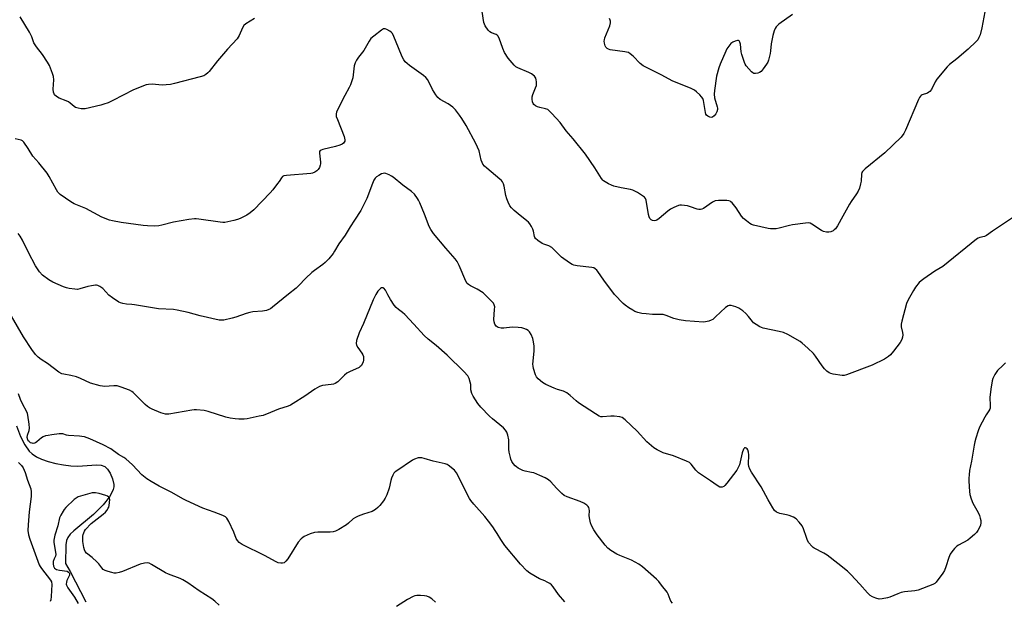
# Model space of a CAD drawing. Units: inches. Extents: x 1201769 to 1207769, y 537456 to 541456.
# Drawn here: x 1205093 to 1205538, y 538527 to 538790 of the extents above; entities that cross this region are included whole.
import ezdxf

# ---------------------------------------------------------------- set-up
doc = ezdxf.new("R2010")
doc.units = ezdxf.units.IN
doc.header["$MEASUREMENT"] = 0
doc.layers.add('HYDRO-Single Line Stream', color=4, linetype='Continuous')
doc.layers.add('Undefined', color=1, linetype='Continuous')

msp = doc.modelspace()

# ---------------------------------------------------------------- linework, layer by layer
at = {"layer": 'HYDRO-Single Line Stream'}
msp.add_lwpolyline([(1205091.24, 538606.23), (1205093.05, 538601.5), (1205094.96, 538597.7), (1205096.97, 538594.78), (1205098.3, 538593.56), (1205100.26, 538592.31), (1205102.6, 538591.22), (1205105.54, 538590.19), (1205109.03, 538589.28), (1205112.54, 538588.62), (1205115.86, 538588.22), (1205119.04, 538588.08), (1205127.48, 538588.62), (1205129.59, 538588.45), (1205131.21, 538587.89), (1205132.43, 538586.68), (1205133.58, 538584.81), (1205134.65, 538582.31), (1205135.31, 538579.79), (1205135.3, 538578.64), (1205135, 538577.41), (1205134.28, 538575.8), (1205133.27, 538574.15), (1205130.4, 538570.56), (1205126.14, 538566.22), (1205117.18, 538558.81), (1205115.54, 538557.21), (1205114.43, 538555.77), (1205113.9, 538554.4), (1205113.59, 538552.39), (1205113.36, 538543.99), (1205115.48, 538540.37), (1205122.56, 538526.65)], dxfattribs=at)
at = {"layer": 'Undefined'}
for points, elevation in [([(1205542.09, 538700.38), (1205533.05, 538694.39), (1205530.37, 538692.37), (1205529.5, 538692), (1205527.27, 538691.49), (1205526.57, 538691.16), (1205525.88, 538690.73), (1205510.59, 538678.43), (1205507.04, 538676.23), (1205501.93, 538672.79), (1205500.75, 538671.93), (1205499.9, 538671.13), (1205498.24, 538669.03), (1205497.25, 538667.56), (1205494.86, 538663.24), (1205494.21, 538661.62), (1205492.04, 538653.65), (1205491.74, 538652.23), (1205491.75, 538651.14), (1205492.37, 538648.51), (1205492.51, 538647.46), (1205492.38, 538646.38), (1205492.04, 538645.31), (1205491.33, 538644.06), (1205488.24, 538640.05), (1205486.92, 538638.46), (1205486.05, 538637.71), (1205484.12, 538636.47), (1205478.52, 538633.8), (1205467.01, 538629.39), (1205465.89, 538629.13), (1205465.05, 538629.12), (1205461.01, 538629.69), (1205459.89, 538629.94), (1205459.13, 538630.26), (1205458.04, 538631.09), (1205457.02, 538632.04), (1205455.92, 538633.37), (1205452.96, 538637.84), (1205452.05, 538639), (1205449.48, 538641.44), (1205446.9, 538643.76), (1205446.04, 538644.44), (1205440.37, 538647.61), (1205438.52, 538648.51), (1205436.56, 538649.02), (1205429.29, 538650.48), (1205428.54, 538650.73), (1205427.78, 538651.09), (1205426.05, 538652.1), (1205424.92, 538652.94), (1205424.37, 538653.55), (1205422.65, 538655.76), (1205421.39, 538657.05), (1205420.07, 538658.26), (1205418.19, 538659.58), (1205416.91, 538660.18), (1205414.69, 538660.7), (1205413.89, 538660.72), (1205413.4, 538660.59), (1205412.26, 538659.78), (1205407.74, 538655.55), (1205406.43, 538654.47), (1205405.69, 538654.08), (1205404.59, 538653.67), (1205403.18, 538653.3), (1205402.31, 538653.22), (1205394.14, 538653.78), (1205391.29, 538654.24), (1205388.76, 538654.8), (1205385.39, 538656.24), (1205383.99, 538656.62), (1205382.86, 538656.69), (1205379.14, 538656.7), (1205376.26, 538656.9), (1205374.26, 538657.14), (1205372.57, 538657.55), (1205371.21, 538658.02), (1205370.18, 538658.58), (1205368.43, 538659.7), (1205366.72, 538660.87), (1205365.82, 538661.62), (1205361.97, 538665.71), (1205357.14, 538672.13), (1205354.45, 538676.07), (1205353.89, 538676.74), (1205353.25, 538677.29), (1205352.55, 538677.72), (1205351.74, 538677.99), (1205344.99, 538678.65), (1205343.59, 538678.94), (1205342.8, 538679.28), (1205341.56, 538680.06), (1205337.94, 538682.61), (1205336.85, 538683.62), (1205334.38, 538686.23), (1205333.5, 538687), (1205332.22, 538687.68), (1205330, 538688.45), (1205329.21, 538688.81), (1205327.31, 538690.14), (1205326.24, 538691.08), (1205325.92, 538691.51), (1205325.71, 538691.99), (1205325.28, 538694.4), (1205325.02, 538695.21), (1205324.35, 538696.52), (1205323.56, 538697.76), (1205322.97, 538698.41), (1205322.3, 538699), (1205318.32, 538702.18), (1205316.53, 538703.71), (1205315.27, 538704.92), (1205314.58, 538705.84), (1205313.8, 538707.42), (1205313.16, 538709.06), (1205312.82, 538710.47), (1205312.05, 538714.7), (1205311.72, 538715.76), (1205311.22, 538716.71), (1205310.72, 538717.3), (1205310.07, 538717.91), (1205304.08, 538722.83), (1205303.05, 538723.82), (1205302.35, 538724.7), (1205301.97, 538725.46), (1205301.57, 538726.53), (1205300.61, 538730.67), (1205299.16, 538734.08), (1205294.73, 538742.17), (1205292.83, 538745.41), (1205291.84, 538746.87), (1205290.02, 538749.22), (1205288.73, 538750.41), (1205286.6, 538751.98), (1205283.06, 538753.91), (1205281.95, 538754.86), (1205281.11, 538756.01), (1205279.61, 538758.45), (1205277.37, 538762.83), (1205276.55, 538763.96), (1205275.43, 538764.87), (1205269.16, 538769.29), (1205268.02, 538770.2), (1205267.19, 538771), (1205266.52, 538771.96), (1205265.84, 538773.26), (1205264.23, 538777.31), (1205262.04, 538782.47), (1205261.4, 538783.77), (1205260.86, 538784.42), (1205260.17, 538784.93), (1205258.9, 538785.62), (1205258.13, 538785.9), (1205257.38, 538785.89), (1205256.44, 538785.38), (1205252.96, 538782.64), (1205251.64, 538781.48), (1205250.85, 538780.39), (1205248.42, 538776.1), (1205246.07, 538773.11), (1205245.11, 538771.74), (1205244.53, 538770.47), (1205244.13, 538769.12), (1205243.43, 538763.74), (1205242.49, 538760.65), (1205241.89, 538759.31), (1205239.92, 538755.7), (1205236.11, 538748.33), (1205235.9, 538747.3), (1205236.01, 538746.29), (1205236.48, 538744.91), (1205239.54, 538737.21), (1205239.87, 538735.63), (1205239.83, 538735.14), (1205239.62, 538734.66), (1205239.29, 538734.26), (1205238.67, 538733.74), (1205237.66, 538733.23), (1205235.66, 538732.66), (1205229.87, 538731.32), (1205229.09, 538731.06), (1205228.67, 538730.81), (1205228.42, 538730.45), (1205228.34, 538729.72), (1205228.83, 538725.66), (1205228.84, 538724.89), (1205228.75, 538724.22), (1205228.36, 538723.17), (1205227.78, 538722.22), (1205227.18, 538721.68), (1205226.27, 538721.08), (1205225.28, 538720.63), (1205224.43, 538720.45), (1205213.43, 538719.59), (1205212.31, 538719.39), (1205211.68, 538719.08), (1205211.17, 538718.55), (1205210.14, 538716.86), (1205209.45, 538715.89), (1205207.2, 538713.1), (1205206.03, 538711.77), (1205198.65, 538704.08), (1205197, 538702.61), (1205195.56, 538701.68), (1205192.42, 538700.08), (1205191.34, 538699.62), (1205189.62, 538699.16), (1205185.52, 538698.32), (1205184.64, 538698.27), (1205183.45, 538698.37), (1205173.79, 538699.82), (1205172.63, 538699.94), (1205171.78, 538699.93), (1205169.23, 538699.63), (1205162.27, 538698.48), (1205156.96, 538697.02), (1205155.58, 538696.71), (1205153.72, 538696.59), (1205150.58, 538696.74), (1205148.55, 538696.94), (1205138.58, 538698.34), (1205134.68, 538699.04), (1205133.29, 538699.38), (1205129.85, 538700.74), (1205122.64, 538704.63), (1205117.3, 538706.79), (1205115.77, 538707.61), (1205110.95, 538711.01), (1205109.9, 538712.01), (1205109.27, 538713), (1205105.96, 538719.03), (1205105.04, 538720.57), (1205101.32, 538725.34), (1205098.62, 538728.3), (1205096.52, 538731.74), (1205094.5, 538734.68), (1205093.89, 538735.25), (1205093.4, 538735.49), (1205090.61, 538736.15)], 342), ([(1205539.01, 538634.81), (1205537.71, 538633.65), (1205535.4, 538631.36), (1205534.68, 538630.46), (1205534.13, 538629.48), (1205533.29, 538627.7), (1205532.92, 538626.63), (1205532.3, 538622.92), (1205531.92, 538619.06), (1205532.08, 538615.41), (1205531.99, 538614.27), (1205531.82, 538613.77), (1205531.45, 538613.04), (1205530.16, 538611.21), (1205529.55, 538610.2), (1205527.26, 538605.64), (1205526.57, 538604), (1205525.49, 538600.67), (1205525, 538598.99), (1205524.7, 538597.59), (1205523.6, 538590.24), (1205522.73, 538586.03), (1205522.46, 538584.05), (1205522.35, 538582.63), (1205522.38, 538581.19), (1205522.64, 538576.59), (1205522.83, 538575.17), (1205523.4, 538573.21), (1205524.11, 538571.3), (1205526.59, 538567), (1205527.2, 538565.67), (1205527.55, 538564.53), (1205527.77, 538563.37), (1205527.78, 538562.37), (1205527.58, 538561.35), (1205527.18, 538560.33), (1205526.41, 538558.88), (1205525.79, 538557.98), (1205524.98, 538557.14), (1205523.01, 538555.38), (1205521.87, 538554.48), (1205517.65, 538552.27), (1205516.91, 538551.79), (1205515.9, 538550.83), (1205514.62, 538549.33), (1205513.87, 538548.17), (1205513.24, 538546.68), (1205511.99, 538542.46), (1205511.35, 538540.83), (1205510.57, 538539.6), (1205507.61, 538535.6), (1205507, 538535.01), (1205506, 538534.45), (1205499.37, 538531.94), (1205497.94, 538531.63), (1205493.22, 538531.13), (1205491.76, 538530.89), (1205490.17, 538530.33), (1205486.63, 538528.79), (1205485.49, 538528.44), (1205483.16, 538528), (1205481.7, 538527.92), (1205480.29, 538528.27), (1205478.67, 538528.94), (1205477.74, 538529.58), (1205476.5, 538530.73), (1205472.98, 538534.7), (1205468.88, 538539.06), (1205467.4, 538540.46), (1205463.04, 538544.04), (1205458.2, 538547.79), (1205456.74, 538548.68), (1205452.4, 538550.91), (1205451.91, 538551.24), (1205451.28, 538551.82), (1205449.97, 538553.37), (1205449.36, 538554.35), (1205448.81, 538555.73), (1205447.44, 538559.67), (1205446.85, 538561.02), (1205445.61, 538562.68), (1205444.2, 538564.19), (1205442.97, 538564.94), (1205441.06, 538565.7), (1205439.74, 538566.05), (1205436.81, 538566.65), (1205435.97, 538566.9), (1205435.24, 538567.28), (1205434.44, 538568), (1205433.62, 538569.23), (1205431.5, 538572.85), (1205428.32, 538578.64), (1205423.98, 538585.38), (1205423.25, 538586.66), (1205422.79, 538587.88), (1205422.59, 538588.91), (1205422.7, 538593.22), (1205422.6, 538594.39), (1205422.25, 538595.4), (1205421.96, 538595.82), (1205421.61, 538596.13), (1205421.22, 538596.31), (1205420.86, 538596.31), (1205420.58, 538596.07), (1205420.35, 538595.66), (1205419.81, 538594.08), (1205418.51, 538588.64), (1205417.98, 538587.37), (1205417.28, 538586.16), (1205412.82, 538580.33), (1205411.87, 538579.24), (1205411.44, 538578.89), (1205410.69, 538578.58), (1205410.17, 538578.51), (1205409.66, 538578.58), (1205408.45, 538579.23), (1205405.39, 538581.38), (1205399.95, 538584.96), (1205398.73, 538586.25), (1205396.69, 538589.01), (1205395.83, 538589.71), (1205394.49, 538590.33), (1205388.65, 538592.66), (1205384, 538594.11), (1205381.31, 538595.39), (1205379.77, 538596.29), (1205376.57, 538598.98), (1205372.25, 538603.84), (1205366.82, 538608.94), (1205365.46, 538610.03), (1205364.39, 538610.4), (1205361.74, 538610.69), (1205360.27, 538610.71), (1205356.58, 538610.31), (1205355.78, 538610.41), (1205355.06, 538610.67), (1205353.36, 538611.65), (1205345.65, 538616.73), (1205344.53, 538617.6), (1205341.91, 538620.05), (1205340.33, 538621.17), (1205338.86, 538621.92), (1205336.07, 538622.79), (1205334.69, 538623.29), (1205330.93, 538624.97), (1205329.41, 538625.85), (1205327.38, 538627.54), (1205326.63, 538628.4), (1205326.15, 538629.41), (1205325.32, 538632.15), (1205325.07, 538633.26), (1205325.02, 538634.13), (1205325.61, 538640.05), (1205325.6, 538642.26), (1205325.28, 538644.32), (1205324.94, 538645.78), (1205324.21, 538647.63), (1205323.53, 538648.84), (1205322.92, 538649.39), (1205322.17, 538649.81), (1205320.83, 538650.38), (1205319.99, 538650.6), (1205318.27, 538650.79), (1205315.68, 538650.9), (1205311.8, 538650.53), (1205310.61, 538650.5), (1205309.27, 538650.8), (1205308.8, 538651.04), (1205308.41, 538651.39), (1205307.79, 538652.26), (1205307.43, 538653.27), (1205307.39, 538654.45), (1205307.69, 538658.96), (1205307.71, 538660.14), (1205307.53, 538661.09), (1205307.16, 538661.75), (1205306.42, 538662.6), (1205304.17, 538664.86), (1205302.46, 538666.41), (1205299.75, 538668.11), (1205296.72, 538669.57), (1205295.83, 538670.19), (1205295.25, 538670.74), (1205294.67, 538671.73), (1205291.63, 538678.81), (1205290.69, 538680.64), (1205289.8, 538681.78), (1205285.52, 538686.6), (1205279.99, 538693.38), (1205278.72, 538695.18), (1205278.11, 538696.52), (1205275.98, 538702.06), (1205273.89, 538707.15), (1205273.28, 538708.45), (1205272.81, 538709.19), (1205271.33, 538711.04), (1205270.11, 538712.33), (1205266.18, 538715.16), (1205261.76, 538718.85), (1205261.04, 538719.33), (1205259.98, 538719.85), (1205258.35, 538720.46), (1205257.8, 538720.56), (1205257.27, 538720.53), (1205256.48, 538720.26), (1205255.18, 538719.57), (1205254.2, 538718.93), (1205253.6, 538718.36), (1205253.02, 538717.47), (1205252.32, 538715.99), (1205249.82, 538709.2), (1205247.04, 538703.78), (1205244.28, 538699.31), (1205242.2, 538696.27), (1205240.01, 538692.56), (1205237.11, 538688.64), (1205235.19, 538685.27), (1205234.55, 538684.29), (1205232.55, 538681.85), (1205231.01, 538680.17), (1205229.88, 538679.27), (1205226.1, 538676.56), (1205224.98, 538675.64), (1205222.19, 538673.06), (1205218.88, 538669.6), (1205217.8, 538668.59), (1205214.34, 538665.89), (1205207.16, 538659.93), (1205206.22, 538659.24), (1205205.49, 538658.85), (1205204.37, 538658.49), (1205202.61, 538658.12), (1205198.23, 538657.8), (1205196.86, 538657.59), (1205195.26, 538657.17), (1205190.53, 538655.49), (1205188.81, 538655), (1205185.04, 538654.14), (1205183.9, 538654.05), (1205183.04, 538654.12), (1205174.34, 538656), (1205169.01, 538657.61), (1205163.94, 538658.63), (1205162.22, 538658.85), (1205155.49, 538659.28), (1205144.58, 538661.03), (1205143.43, 538661.17), (1205140.99, 538661.3), (1205139.36, 538661.61), (1205138.29, 538661.93), (1205137.53, 538662.26), (1205134.67, 538664.18), (1205133.09, 538665.43), (1205130.31, 538668.36), (1205128.96, 538669.33), (1205128, 538669.81), (1205127.47, 538669.91), (1205126.91, 538669.91), (1205125.17, 538669.65), (1205123.44, 538669.26), (1205119.88, 538668.21), (1205118.78, 538668.01), (1205117.63, 538668.06), (1205115.01, 538668.47), (1205113.86, 538668.72), (1205112.55, 538669.15), (1205107.63, 538671.26), (1205105.87, 538672.33), (1205103.03, 538674.44), (1205101.66, 538675.99), (1205099.75, 538678.65), (1205096.7, 538684.65), (1205093.97, 538690.36), (1205092.95, 538692.11), (1205091.93, 538693.34)], 340), ([(1205388.15, 538525.97), (1205387.46, 538526.91), (1205387.11, 538527.66), (1205386.28, 538530.05), (1205385.78, 538531.04), (1205383.28, 538534.23), (1205381.97, 538535.78), (1205380.96, 538536.83), (1205374.67, 538542.54), (1205372.97, 538543.67), (1205369.66, 538545.56), (1205364.41, 538547.56), (1205363.06, 538548.16), (1205360.3, 538549.9), (1205358.91, 538550.99), (1205357.75, 538552.33), (1205354.07, 538556.98), (1205352.65, 538559.16), (1205351.5, 538561.14), (1205351.03, 538562.46), (1205350.64, 538564.66), (1205350.55, 538565.77), (1205350.58, 538567.87), (1205350.46, 538568.74), (1205350.3, 538569.29), (1205350.05, 538569.78), (1205349.47, 538570.36), (1205348.01, 538571.3), (1205346.44, 538572.11), (1205340.54, 538574.21), (1205339.21, 538574.82), (1205338.06, 538575.73), (1205335.71, 538578), (1205333.15, 538581.01), (1205332.03, 538581.87), (1205330.57, 538582.76), (1205328.21, 538583.86), (1205325.47, 538584.94), (1205324.36, 538585.23), (1205321.57, 538585.71), (1205320.5, 538586.02), (1205318.26, 538587.19), (1205317.57, 538587.66), (1205316.96, 538588.21), (1205316.09, 538589.28), (1205315.48, 538590.2), (1205315.05, 538591.14), (1205314.8, 538591.96), (1205314.33, 538594.31), (1205314.13, 538595.79), (1205314.14, 538599.88), (1205313.66, 538602.13), (1205313.19, 538603.47), (1205312.62, 538604.34), (1205311.72, 538605.33), (1205306.64, 538609.45), (1205305.32, 538610.65), (1205301.42, 538614.8), (1205300.13, 538616.43), (1205298.02, 538619.68), (1205297.33, 538620.97), (1205296.95, 538622.56), (1205296.83, 538625.01), (1205296.67, 538626.09), (1205296.19, 538627.65), (1205295.54, 538628.84), (1205293.68, 538630.93), (1205286.19, 538638.21), (1205281.14, 538642.65), (1205277.64, 538645.48), (1205275.79, 538647.18), (1205271.16, 538652.31), (1205267.04, 538656.62), (1205265.91, 538657.57), (1205264.15, 538658.86), (1205263.12, 538659.8), (1205262.21, 538660.93), (1205260.58, 538663.45), (1205259.32, 538665.51), (1205258.22, 538667.71), (1205257.57, 538668.54), (1205257.19, 538668.73), (1205256.8, 538668.77), (1205256.41, 538668.69), (1205255.97, 538668.44), (1205254.8, 538667.24), (1205253.87, 538665.76), (1205252.75, 538663.36), (1205248.31, 538652.52), (1205246.36, 538648.36), (1205245.18, 538644.85), (1205244.95, 538643.52), (1205245.13, 538642.76), (1205245.71, 538641.77), (1205247.61, 538639.09), (1205248.01, 538638.35), (1205248.26, 538637.64), (1205248.37, 538636.85), (1205248.34, 538636.03), (1205248.21, 538635.22), (1205247.89, 538634.43), (1205247.24, 538633.47), (1205246.83, 538633.06), (1205246.36, 538632.73), (1205241.97, 538630.78), (1205240.75, 538630.07), (1205239.65, 538629.14), (1205236.69, 538626.26), (1205235.55, 538625.41), (1205234.77, 538625.14), (1205233.67, 538624.92), (1205229.72, 538624.48), (1205228.43, 538624.03), (1205226.24, 538622.8), (1205221.7, 538619.73), (1205216.52, 538616.41), (1205215.26, 538615.68), (1205214.21, 538615.22), (1205209.77, 538613.77), (1205206.18, 538612.27), (1205202.85, 538611.02), (1205201.14, 538610.59), (1205195.66, 538609.48), (1205194.22, 538609.32), (1205191.92, 538609.32), (1205190.15, 538609.44), (1205187.97, 538609.76), (1205186.05, 538610.22), (1205177.94, 538612.84), (1205176.23, 538613.15), (1205172.78, 538613.54), (1205171.65, 538613.55), (1205170.55, 538613.41), (1205160.14, 538611.52), (1205159.56, 538611.5), (1205158.73, 538611.59), (1205156.54, 538612.17), (1205152.58, 538613.85), (1205151.39, 538614.48), (1205150.5, 538615.05), (1205149.41, 538615.98), (1205147.33, 538617.99), (1205144.05, 538621.34), (1205143.38, 538621.89), (1205142.37, 538622.42), (1205138.61, 538623.85), (1205136.75, 538624.36), (1205135.31, 538624.4), (1205131.05, 538624.11), (1205130.21, 538624.16), (1205129.05, 538624.39), (1205124.76, 538625.6), (1205120.26, 538627.68), (1205118.34, 538628.38), (1205115.81, 538629.09), (1205112.61, 538629.61), (1205111.78, 538629.83), (1205110.41, 538630.61), (1205105.2, 538634.42), (1205102.34, 538636.28), (1205100.98, 538637.34), (1205099.81, 538638.55), (1205098.16, 538640.77), (1205094.36, 538646.59), (1205088.96, 538655.87)], 338), ([(1205339.53, 538526.64), (1205336.54, 538530.01), (1205334.12, 538533.48), (1205333.39, 538534.34), (1205332.72, 538534.87), (1205331.49, 538535.61), (1205330.46, 538536.1), (1205327.93, 538537.09), (1205323.67, 538539.58), (1205322.33, 538540.71), (1205319.43, 538543.71), (1205312.29, 538552.09), (1205310.47, 538554.81), (1205308.87, 538557.57), (1205307.97, 538558.97), (1205306.83, 538560.58), (1205304.85, 538563.14), (1205303.19, 538565.19), (1205298.2, 538570.91), (1205296.97, 538572.47), (1205296.33, 538573.39), (1205295.76, 538574.42), (1205291.31, 538583.4), (1205290.48, 538584.94), (1205289.46, 538586.26), (1205286.69, 538588.55), (1205286.13, 538588.85), (1205285.31, 538589.12), (1205279.85, 538590.3), (1205275.78, 538591.56), (1205274.68, 538591.81), (1205273.82, 538591.85), (1205273.02, 538591.73), (1205271.44, 538591.27), (1205270.42, 538590.82), (1205263.35, 538585.96), (1205262.66, 538585.43), (1205262.05, 538584.83), (1205261.52, 538583.92), (1205261.02, 538582.66), (1205260.7, 538581.58), (1205259.93, 538578.11), (1205258.84, 538575.09), (1205258.15, 538573.48), (1205257.37, 538572.29), (1205255.72, 538570.28), (1205254.75, 538569.26), (1205253.71, 538568.37), (1205253.04, 538567.9), (1205252.28, 538567.53), (1205248.31, 538566.33), (1205245.92, 538565.39), (1205244.63, 538564.79), (1205243.69, 538564.13), (1205241.48, 538562.21), (1205240.55, 538561.52), (1205237.08, 538559.39), (1205235.56, 538558.59), (1205234.51, 538558.32), (1205233.17, 538558.2), (1205227.61, 538558.14), (1205226.15, 538558.02), (1205224.2, 538557.38), (1205221.5, 538556.21), (1205220.79, 538555.73), (1205220.14, 538555.17), (1205218.78, 538553.7), (1205214.06, 538546.12), (1205213.17, 538544.98), (1205212.33, 538544.33), (1205211.61, 538544.08), (1205210.82, 538544.09), (1205209.75, 538544.33), (1205208.42, 538544.95), (1205203.77, 538547.52), (1205193.45, 538552.63), (1205191.99, 538553.53), (1205191.23, 538554.34), (1205190.64, 538555.29), (1205189.61, 538558.09), (1205187.31, 538562.95), (1205186.46, 538564.49), (1205185.89, 538565.09), (1205184.62, 538565.76), (1205180.75, 538567.28), (1205175.6, 538569.05), (1205168.04, 538572.48), (1205166.49, 538573.26), (1205161.47, 538576.08), (1205155.77, 538579.02), (1205152.23, 538581.06), (1205150.25, 538582.3), (1205147.99, 538584.18), (1205143.66, 538588.56), (1205140.76, 538591.28), (1205139.85, 538591.89), (1205137.35, 538593.31), (1205133.91, 538595.89), (1205130.52, 538597.65), (1205124.43, 538600.39), (1205121.97, 538601.23), (1205120.86, 538601.46), (1205119.75, 538601.59), (1205114.74, 538601.86), (1205113.9, 538602.03), (1205112.15, 538602.63), (1205111.63, 538602.72), (1205110.48, 538602.68), (1205107.26, 538602.24), (1205105.51, 538601.97), (1205104.38, 538601.69), (1205103.34, 538601.25), (1205102.61, 538600.82), (1205100.47, 538599), (1205099.78, 538598.57), (1205099.3, 538598.39), (1205098.81, 538598.31), (1205098.31, 538598.37), (1205097.57, 538598.66), (1205096.91, 538599.12), (1205096.56, 538599.53), (1205096.3, 538599.99), (1205096.09, 538601.01), (1205096.18, 538602.04), (1205096.88, 538604.1), (1205097.04, 538605.24), (1205096.91, 538606.99), (1205096.41, 538611.06), (1205096.2, 538611.9), (1205095.87, 538612.69), (1205093.9, 538616.25), (1205092.98, 538618.24), (1205092.06, 538620.81)], 336), ([(1205092.11, 538589.73), (1205092.92, 538588.99), (1205093.44, 538588.36), (1205094.21, 538587.21), (1205094.73, 538586.24), (1205095.11, 538585.19), (1205096.13, 538581.71), (1205097.69, 538577.81), (1205097.87, 538576.37), (1205097.81, 538574.3), (1205096.94, 538567.37), (1205096.46, 538561.48), (1205096.42, 538558.85), (1205096.69, 538556.97), (1205097.24, 538555.07), (1205101.5, 538543.43), (1205101.91, 538542.64), (1205102.58, 538541.68), (1205106.66, 538536.49), (1205107.03, 538535.69), (1205107.15, 538534.45), (1205106.97, 538529.02), (1205106.75, 538527.59), (1205106.44, 538526.84)], 336), ([(1205182.93, 538525.2), (1205181, 538526.94), (1205179.64, 538528.03), (1205173.97, 538531.62), (1205168.71, 538535.25), (1205166.58, 538536.62), (1205165.25, 538537.23), (1205159.98, 538539.22), (1205158.63, 538539.8), (1205152.4, 538543.58), (1205151.35, 538544.09), (1205150.53, 538544.28), (1205149.14, 538544.18), (1205147.18, 538543.73), (1205139.28, 538540.43), (1205137.65, 538539.89), (1205136.3, 538539.67), (1205135.47, 538539.68), (1205134.34, 538539.88), (1205132.66, 538540.3), (1205131.31, 538540.77), (1205130.52, 538541.29), (1205129.8, 538542.07), (1205128.42, 538543.86), (1205127.63, 538544.7), (1205125.44, 538546.69), (1205122.9, 538548.7), (1205122.37, 538549.37), (1205122.01, 538550.15), (1205121.74, 538551.29), (1205121.32, 538553.95), (1205121.2, 538555.14), (1205121.23, 538556.31), (1205121.37, 538557.16), (1205121.64, 538557.89), (1205122.02, 538558.6), (1205122.53, 538559.3), (1205125.06, 538562.03), (1205126.39, 538563.17), (1205130.5, 538566.35), (1205131.53, 538567.27), (1205132.09, 538567.96), (1205132.72, 538568.96), (1205132.96, 538569.49), (1205133.17, 538570.21), (1205133.38, 538571.55), (1205133.44, 538572.88), (1205133.31, 538573.59), (1205133.07, 538573.97), (1205132.45, 538574.39), (1205131.7, 538574.72), (1205128.6, 538575.69), (1205126.91, 538575.99), (1205125.53, 538575.98), (1205123.3, 538575.41), (1205120.26, 538574.49), (1205119.19, 538574.09), (1205118.21, 538573.58), (1205117.3, 538572.94), (1205113.51, 538569.31), (1205112.75, 538568.44), (1205112.28, 538567.72), (1205111.31, 538565.91), (1205110.72, 538564.58), (1205109.93, 538561.09), (1205108.53, 538556.79), (1205108.12, 538554.53), (1205108.11, 538553.69), (1205108.23, 538552.57), (1205108.9, 538549.18), (1205109.02, 538548.08), (1205108.87, 538547.31), (1205108.25, 538546.07), (1205107.84, 538544.84), (1205107.76, 538543.78), (1205107.97, 538542.72), (1205108.48, 538541.87), (1205108.84, 538541.55), (1205109.3, 538541.31), (1205110.65, 538540.97), (1205114.11, 538540.46), (1205114.81, 538540.11), (1205115.13, 538539.78), (1205115.27, 538539.39), (1205115.16, 538538.7), (1205114.06, 538536.23), (1205113.82, 538535.47), (1205113.77, 538534.7), (1205113.88, 538534.19), (1205114.53, 538532.97), (1205117.46, 538528.73), (1205119.12, 538525.92)], 334), ([(1205280.96, 538526.54), (1205279.2, 538528.01), (1205278.05, 538528.72), (1205277.05, 538529.13), (1205275.92, 538529.31), (1205274.17, 538529.46), (1205272.44, 538529.48), (1205271.62, 538529.29), (1205270.83, 538528.98), (1205268.26, 538527.68), (1205263.25, 538524.6)], 334)]:
    msp.add_lwpolyline(points, dxfattribs=dict(at, elevation=elevation))
for points in [[(1205530.95, 538801.08, 344), (1205528.28, 538786.35, 344), (1205527.43, 538783.24, 344), (1205526.95, 538781.97, 344), (1205526.38, 538781.02, 344), (1205525.67, 538780.14, 344), (1205522.11, 538776.76, 344), (1205516.99, 538772.33, 344), (1205513.56, 538769.73, 344), (1205512.53, 538768.74, 344), (1205507.87, 538763.19, 344), (1205507.12, 538761.92, 344), (1205505.4, 538758.49, 344), (1205504.73, 538757.57, 344), (1205504.32, 538757.24, 344), (1205503.63, 538756.85, 344), (1205501.29, 538756.05, 344), (1205500.83, 538755.82, 344), (1205500.44, 538755.48, 344), (1205499.99, 538754.78, 344), (1205499.62, 538753.99, 344), (1205493.73, 538740.11, 344), (1205492.94, 538738.62, 344), (1205491.66, 538736.9, 344), (1205484.39, 538729.75, 344), (1205475.42, 538722.53, 344), (1205474.76, 538721.96, 344), (1205474.2, 538721.34, 344), (1205473.96, 538720.88, 344), (1205473.77, 538720.1, 344), (1205473.55, 538716.93, 344), (1205473.34, 538715.81, 344), (1205472.83, 538713.89, 344), (1205472.23, 538712.42, 344), (1205471.57, 538711.31, 344), (1205469.05, 538707.79, 344), (1205468.26, 538706.57, 344), (1205465.27, 538701.17, 344), (1205462.97, 538696.8, 344), (1205461.95, 538695.49, 344), (1205461.37, 538694.92, 344), (1205460.92, 538694.59, 344), (1205459.86, 538694.1, 344), (1205459.01, 538693.9, 344), (1205457.91, 538693.92, 344), (1205456.56, 538694.2, 344), (1205455.6, 538694.68, 344), (1205451.34, 538697.56, 344), (1205450.58, 538697.93, 344), (1205449.77, 538698.08, 344), (1205448.35, 538697.98, 344), (1205442.57, 538697.21, 344), (1205441.13, 538696.91, 344), (1205436.5, 538695.69, 344), (1205435.11, 538695.48, 344), (1205433.44, 538695.36, 344), (1205432.61, 538695.37, 344), (1205431.45, 538695.55, 344), (1205424.82, 538697.12, 344), (1205424, 538697.42, 344), (1205423.27, 538697.84, 344), (1205421.65, 538699.01, 344), (1205420.33, 538700.09, 344), (1205419.4, 538701.18, 344), (1205417.04, 538704.91, 344), (1205415.26, 538707.12, 344), (1205414.67, 538707.69, 344), (1205414.24, 538707.97, 344), (1205413.72, 538708.13, 344), (1205412.87, 538708.22, 344), (1205409.01, 538708.23, 344), (1205407.58, 538708.05, 344), (1205406.32, 538707.42, 344), (1205402.19, 538704.67, 344), (1205401.44, 538704.3, 344), (1205400.91, 538704.17, 344), (1205400.11, 538704.16, 344), (1205399.3, 538704.31, 344), (1205396.37, 538705.41, 344), (1205394.96, 538705.77, 344), (1205392.32, 538706.1, 344), (1205391.46, 538706.08, 344), (1205390.91, 538705.97, 344), (1205388.79, 538705.15, 344), (1205387.28, 538704.35, 344), (1205386.13, 538703.47, 344), (1205382.09, 538700.06, 344), (1205381.14, 538699.39, 344), (1205380.67, 538699.18, 344), (1205379.97, 538699.06, 344), (1205379.22, 538699.19, 344), (1205378.52, 538699.53, 344), (1205378, 538700.06, 344), (1205377.67, 538700.8, 344), (1205377.4, 538701.94, 344), (1205376.28, 538708.33, 344), (1205376, 538709.11, 344), (1205375.51, 538709.75, 344), (1205374.59, 538710.43, 344), (1205372.34, 538711.83, 344), (1205370.29, 538712.94, 344), (1205369.21, 538713.24, 344), (1205365, 538714.02, 344), (1205361.6, 538714.8, 344), (1205360.53, 538715.21, 344), (1205359.24, 538715.84, 344), (1205357.72, 538716.64, 344), (1205357.02, 538717.11, 344), (1205356.61, 538717.48, 344), (1205356.1, 538718.15, 344), (1205353.09, 538723.09, 344), (1205348.89, 538729.28, 344), (1205343.28, 538736.08, 344), (1205339.99, 538739.72, 344), (1205337.33, 538743.52, 344), (1205333.64, 538747.62, 344), (1205332.43, 538748.86, 344), (1205331.76, 538749.36, 344), (1205330.73, 538749.75, 344), (1205328.19, 538750.28, 344), (1205327.1, 538750.61, 344), (1205326.17, 538751.1, 344), (1205325.4, 538751.75, 344), (1205325.12, 538752.18, 344), (1205324.87, 538752.93, 344), (1205324.69, 538754.03, 344), (1205324.65, 538755.12, 344), (1205324.91, 538756.22, 344), (1205326.23, 538759.17, 344), (1205326.58, 538760.27, 344), (1205326.66, 538761.12, 344), (1205326.63, 538761.97, 344), (1205326.53, 538762.82, 344), (1205326.29, 538763.61, 344), (1205325.68, 538764.45, 344), (1205324.44, 538765.5, 344), (1205323.13, 538766.16, 344), (1205318.25, 538768.21, 344), (1205317.31, 538768.79, 344), (1205316.48, 538769.53, 344), (1205313.85, 538772.68, 344), (1205312.22, 538775.18, 344), (1205311.4, 538776.96, 344), (1205309.72, 538781.72, 344), (1205309.17, 538782.71, 344), (1205308.78, 538783.08, 344), (1205308.31, 538783.37, 344), (1205306.2, 538784.16, 344), (1205305.47, 538784.55, 344), (1205304.7, 538785.33, 344), (1205303.42, 538787.22, 344), (1205303.02, 538787.97, 344), (1205302.75, 538788.79, 344), (1205302.06, 538793.79, 344)], [(1205442.57, 538792.45, 346), (1205436.39, 538788.06, 346), (1205435.71, 538787.49, 346), (1205435.08, 538786.78, 346), (1205434.65, 538786.08, 346), (1205434.18, 538785.07, 346), (1205433.57, 538782.86, 346), (1205432.81, 538779.18, 346), (1205432.63, 538775.98, 346), (1205432.49, 538774.83, 346), (1205431.63, 538771.69, 346), (1205431.3, 538770.88, 346), (1205430.71, 538769.9, 346), (1205429.2, 538767.78, 346), (1205428.28, 538766.69, 346), (1205427.63, 538766.2, 346), (1205426.85, 538765.91, 346), (1205425.77, 538765.71, 346), (1205425.01, 538765.78, 346), (1205424.55, 538766.01, 346), (1205423.91, 538766.54, 346), (1205421.58, 538769.14, 346), (1205421.12, 538769.88, 346), (1205420.77, 538770.68, 346), (1205419.57, 538774.33, 346), (1205419.32, 538775.47, 346), (1205419.01, 538778.92, 346), (1205418.73, 538779.94, 346), (1205418.39, 538780.51, 346), (1205418.05, 538780.68, 346), (1205417.6, 538780.66, 346), (1205416.58, 538780.34, 346), (1205415.52, 538779.87, 346), (1205414.59, 538779.23, 346), (1205413.67, 538778.1, 346), (1205412.86, 538776.87, 346), (1205412.31, 538775.84, 346), (1205409.83, 538769.96, 346), (1205409.25, 538768.33, 346), (1205408.15, 538764.44, 346), (1205407.19, 538758.03, 346), (1205407.07, 538756.29, 346), (1205407.26, 538754.69, 346), (1205408.4, 538750.67, 346), (1205408.51, 538750.1, 346), (1205408.53, 538749.37, 346), (1205408.28, 538748.38, 346), (1205407.79, 538747.41, 346), (1205407.11, 538746.57, 346), (1205406.24, 538745.98, 346), (1205405.77, 538745.85, 346), (1205405.05, 538745.95, 346), (1205404.13, 538746.37, 346), (1205403.57, 538746.86, 346), (1205403.32, 538747.31, 346), (1205403.08, 538748.1, 346), (1205402.18, 538753.42, 346), (1205401.86, 538754.43, 346), (1205401.39, 538755.14, 346), (1205400.6, 538756, 346), (1205399.12, 538757.44, 346), (1205398.21, 538758.17, 346), (1205396.62, 538758.94, 346), (1205388.03, 538762.32, 346), (1205383.32, 538764.97, 346), (1205374.98, 538769.19, 346), (1205373.54, 538770.19, 346), (1205370.32, 538773.5, 346), (1205368.97, 538774.67, 346), (1205368.24, 538775.14, 346), (1205367.42, 538775.41, 346), (1205366.56, 538775.58, 346), (1205360.03, 538776.46, 346), (1205359.28, 538776.66, 346), (1205358.62, 538777.01, 346), (1205358.08, 538777.56, 346), (1205357.69, 538778.3, 346), (1205357.39, 538779.44, 346), (1205357.31, 538780.32, 346), (1205357.37, 538780.96, 346), (1205357.6, 538781.8, 346), (1205359.76, 538787.28, 346), (1205360.16, 538788.66, 346), (1205360.16, 538789.4, 346), (1205360.03, 538789.9, 346), (1205359.62, 538790.62, 346)], [(1205198.96, 538790.64, 344), (1205194.98, 538788.12, 344), (1205194.13, 538787.38, 344), (1205193.57, 538786.4, 344), (1205192.07, 538782.94, 344), (1205191.18, 538781.47, 344), (1205186.73, 538776.74, 344), (1205182.26, 538771.4, 344), (1205178.47, 538766.59, 344), (1205177.86, 538765.97, 344), (1205176.95, 538765.26, 344), (1205175.96, 538764.71, 344), (1205174.37, 538764.18, 344), (1205162.68, 538761.13, 344), (1205160.93, 538760.75, 344), (1205158.92, 538760.55, 344), (1205157.19, 538760.5, 344), (1205152.68, 538760.91, 344), (1205151, 538760.75, 344), (1205149.9, 538760.51, 344), (1205144.17, 538758.28, 344), (1205134.88, 538753.48, 344), (1205132.73, 538752.51, 344), (1205130.78, 538751.83, 344), (1205129.37, 538751.43, 344), (1205122.28, 538749.78, 344), (1205121.42, 538749.72, 344), (1205120.54, 538749.79, 344), (1205119.09, 538750.03, 344), (1205117.98, 538750.35, 344), (1205117.25, 538750.78, 344), (1205115.53, 538752.33, 344), (1205114.75, 538752.87, 344), (1205113.73, 538753.35, 344), (1205110.54, 538754.62, 344), (1205109.29, 538755.33, 344), (1205108.48, 538756.11, 344), (1205108.25, 538756.55, 344), (1205108.01, 538757.28, 344), (1205107.89, 538758.69, 344), (1205108.07, 538762.9, 344), (1205108.01, 538764.37, 344), (1205107.59, 538765.78, 344), (1205106.13, 538769.35, 344), (1205105.28, 538770.88, 344), (1205103, 538774.28, 344), (1205100.22, 538777.76, 344), (1205099.6, 538778.66, 344), (1205099.13, 538779.62, 344), (1205098.12, 538782.3, 344), (1205097.14, 538784.39, 344), (1205092.84, 538791.34, 344)]]:
    msp.add_polyline3d(points, dxfattribs=at)

doc.saveas('drawing.dxf')
